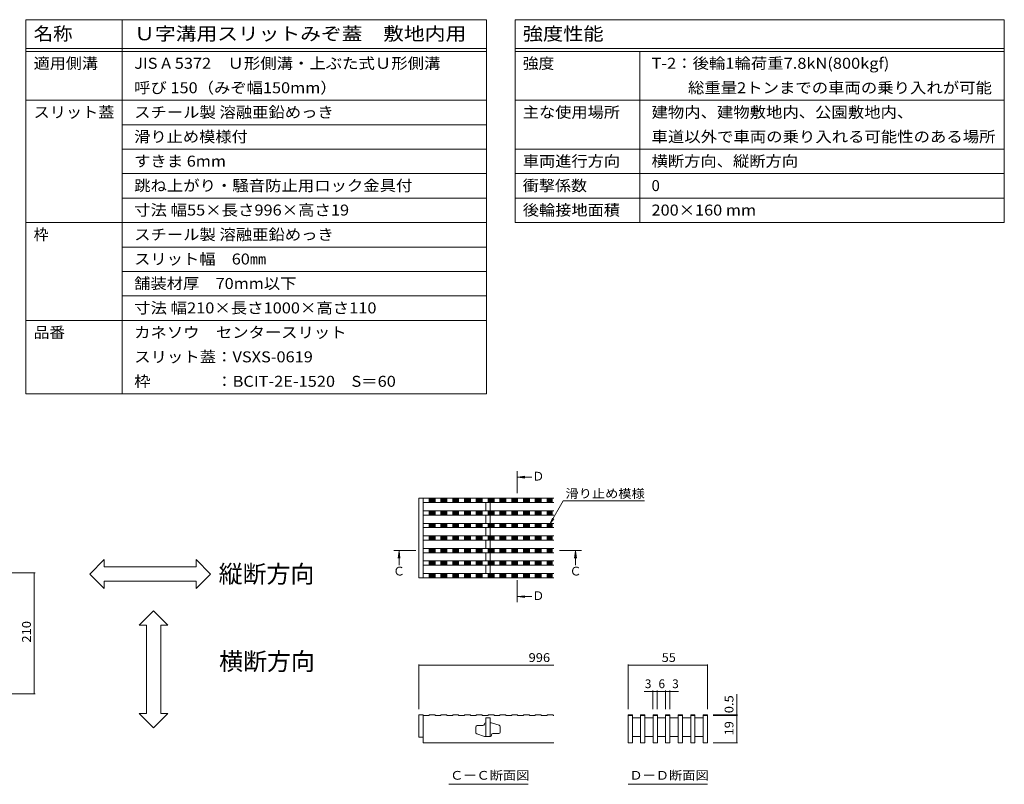
# Model space of a CAD drawing. Units: millimetres. Extents: x -1394 to 1942, y -1375 to 1322.
# Drawn here: x 232 to 1942, y -7 to 1322 of the extents above; entities that cross this region are included whole.
import ezdxf

# ---------------------------------------------------------------- set-up
doc = ezdxf.new("R2010")
doc.units = ezdxf.units.MM
doc.header["$LTSCALE"] = 5
doc.linetypes.add('JWW_CENTER1', pattern=[6.773333, 4.233333, -0.846667, 0.846667, -0.846667])
for name, color, linetype in [('D-0_通り芯', 7, 'Continuous'), ('D-2_仕上', 7, 'Continuous'), ('D-3_寸法', 7, 'Continuous'), ('D-4_文字', 7, 'Continuous'), ('D-5_建具', 7, 'Continuous'), ('E-4_文字', 7, 'Continuous'), ('E-5_建具', 7, 'Continuous'), ('F-Fﾚｲﾔ', 7, 'Continuous')]:
    doc.layers.add(name, color=color, linetype=linetype)
doc.styles.add('ＭＳ ゴシック', font='txt', dxfattribs={"height": 1})

msp = doc.modelspace()

# ---------------------------------------------------------------- linework, layer by layer
at = {"layer": 'D-0_通り芯', "color": 3, "linetype": 'Continuous', "lineweight": 9}
for p, q in [((925.3, 490.2), (925.3, 352.2)), ((925.3, 490.2), (1159.5, 490.2)), ((932.8, 490.2), (932.8, 352.2)), ((932.8, 482.7), (1159.5, 482.7)), ((1041.5, 468.4), (1041.5, 482.7)), ((1049, 468.4), (1049, 482.7)), ((932.8, 468.4), (1159.5, 468.4)), ((932.8, 460.9), (1159.5, 460.9)), ((932.8, 446.7), (1159.5, 446.7)), ((1041.5, 446.7), (1041.5, 460.9)), ((1049, 446.7), (1049, 460.9)), ((932.8, 439.2), (1159.5, 439.2)), ((1041.5, 424.9), (1041.5, 439.2)), ((1049, 424.9), (1049, 439.2)), ((932.8, 424.9), (1159.5, 424.9)), ((932.8, 417.4), (1159.5, 417.4)), ((1041.5, 403.2), (1041.5, 417.4)), ((1049, 403.2), (1049, 417.4)), ((932.8, 403.2), (1159.5, 403.2)), ((932.8, 395.7), (1159.5, 395.7)), ((1041.5, 395.7), (1041.5, 381.4)), ((1049, 395.7), (1049, 381.4)), ((932.8, 381.4), (1159.5, 381.4)), ((932.8, 373.9), (1159.5, 373.9)), ((932.8, 359.7), (1159.5, 359.7)), ((1041.5, 373.9), (1041.5, 359.7)), ((1049, 373.9), (1049, 359.7)), ((925.3, 352.2), (1159.5, 352.2)), ((925.3, 114.1), (925.3, 75.3)), ((925.3, 114.1), (932.8, 114.1)), ((932.8, 114.1), (932.8, 65.3)), ((1049, 109.1), (1041.5, 109.1)), ((1041.5, 109.1), (1041.5, 76.6)), ((1049, 109.1), (1049, 76.6)), ((1024, 92.8), (1024, 83.4)), ((1036.5, 95.3), (1026.5, 95.3)), ((1039, 98.3), (1039, 97.8)), ((1041, 100.3), (1041.5, 100.3)), ((1049, 100.3), (1051.5, 100.3)), ((1064.8, 95.9), (1051.5, 100.3)), ((1066.5, 84.1), (1066.5, 93.5)), ((925.3, 75.3), (932.8, 75.3)), ((1025.7, 81), (1039, 76.6)), ((1049, 76.6), (1039, 76.6)), ((1049.5, 76.6), (1045.3, 76.6)), ((1051.5, 78.6), (1051.5, 79.1)), ((1054, 81.6), (1064, 81.6)), ((932.8, 65.3), (1159.5, 65.3))]:
    msp.add_line(p, q, dxfattribs=at)
for centre, radius, start, end in [((1026.5, 92.8), 2.5, 90, 180), ((1036.5, 97.8), 2.5, 270, 0), ((1041, 98.3), 2, 90, 180), ((1064, 93.5), 2.5, 0, 71.5652), ((1026.5, 83.4), 2.5, 180, 251.5652), ((1049.5, 78.6), 2, 270, 0), ((1054, 79.1), 2.5, 90, 180), ((1064, 84.1), 2.5, 270, 0)]:
    msp.add_arc(centre, radius, start, end, dxfattribs=at)
at = {"layer": 'D-2_仕上', "color": 3, "linetype": 'Continuous', "lineweight": 9}
for p, q in [((943, 482.7), (943, 490.2)), ((943.6, 482.7), (943.6, 490.2)), ((945.1, 482.7), (945.1, 490.2)), ((946.6, 482.7), (946.6, 490.2)), ((948.1, 482.7), (948.1, 490.2)), ((949.6, 482.7), (949.6, 490.2)), ((951.1, 482.7), (951.1, 490.2)), ((952.6, 482.7), (952.6, 490.2)), ((953.3, 482.7), (953.3, 490.2)), ((963.5, 482.7), (963.5, 490.2)), ((964.1, 482.7), (964.1, 490.2)), ((965.6, 482.7), (965.6, 490.2)), ((967.1, 482.7), (967.1, 490.2)), ((968.6, 482.7), (968.6, 490.2)), ((970.1, 482.7), (970.1, 490.2)), ((971.6, 482.7), (971.6, 490.2)), ((973.1, 482.7), (973.1, 490.2)), ((973.8, 482.7), (973.8, 490.2)), ((984, 482.7), (984, 490.2)), ((984.6, 482.7), (984.6, 490.2)), ((986.1, 482.7), (986.1, 490.2)), ((987.6, 482.7), (987.6, 490.2)), ((989.1, 482.7), (989.1, 490.2)), ((990.6, 482.7), (990.6, 490.2)), ((992.1, 482.7), (992.1, 490.2)), ((993.6, 482.7), (993.6, 490.2)), ((994.3, 482.7), (994.3, 490.2)), ((1004.5, 482.7), (1004.5, 490.2)), ((1005.1, 482.7), (1005.1, 490.2)), ((1006.6, 482.7), (1006.6, 490.2)), ((1008.1, 482.7), (1008.1, 490.2)), ((1009.6, 482.7), (1009.6, 490.2)), ((1011.1, 482.7), (1011.1, 490.2)), ((1012.6, 482.7), (1012.6, 490.2)), ((1014.1, 482.7), (1014.1, 490.2)), ((1014.8, 482.7), (1014.8, 490.2)), ((1025, 482.7), (1025, 490.2)), ((1025.6, 482.7), (1025.6, 490.2)), ((1027.1, 482.7), (1027.1, 490.2)), ((1028.6, 482.7), (1028.6, 490.2)), ((1030.1, 482.7), (1030.1, 490.2)), ((1031.6, 482.7), (1031.6, 490.2)), ((1033.1, 482.7), (1033.1, 490.2)), ((1034.6, 482.7), (1034.6, 490.2)), ((1035.3, 482.7), (1035.3, 490.2)), ((1045.5, 482.7), (1045.5, 490.2)), ((1046.1, 482.7), (1046.1, 490.2)), ((1047.6, 482.7), (1047.6, 490.2)), ((1049.1, 482.7), (1049.1, 490.2)), ((1050.6, 482.7), (1050.6, 490.2)), ((1052.1, 482.7), (1052.1, 490.2)), ((1053.6, 482.7), (1053.6, 490.2)), ((1055.1, 482.7), (1055.1, 490.2)), ((1055.8, 482.7), (1055.8, 490.2)), ((1066, 482.7), (1066, 490.2)), ((1066.6, 482.7), (1066.6, 490.2)), ((1068.1, 482.7), (1068.1, 490.2)), ((1069.6, 482.7), (1069.6, 490.2)), ((1071.1, 482.7), (1071.1, 490.2)), ((1072.6, 482.7), (1072.6, 490.2)), ((1074.1, 482.7), (1074.1, 490.2)), ((1075.6, 482.7), (1075.6, 490.2)), ((1076.3, 482.7), (1076.3, 490.2)), ((1086.5, 482.7), (1086.5, 490.2)), ((1087.1, 482.7), (1087.1, 490.2)), ((1088.6, 482.7), (1088.6, 490.2)), ((1090.1, 482.7), (1090.1, 490.2)), ((1091.6, 482.7), (1091.6, 490.2)), ((1093.1, 482.7), (1093.1, 490.2)), ((1094.6, 482.7), (1094.6, 490.2)), ((1096.1, 482.7), (1096.1, 490.2)), ((1096.8, 482.7), (1096.8, 490.2)), ((1107, 482.7), (1107, 490.2)), ((1107.6, 482.7), (1107.6, 490.2)), ((1109.1, 482.7), (1109.1, 490.2)), ((1110.6, 482.7), (1110.6, 490.2)), ((1112.1, 482.7), (1112.1, 490.2)), ((1113.6, 482.7), (1113.6, 490.2)), ((1115.1, 482.7), (1115.1, 490.2)), ((1116.6, 482.7), (1116.6, 490.2)), ((1117.3, 482.7), (1117.3, 490.2)), ((1127.5, 482.7), (1127.5, 490.2)), ((1128.1, 482.7), (1128.1, 490.2)), ((1129.6, 482.7), (1129.6, 490.2)), ((1131.1, 482.7), (1131.1, 490.2)), ((1132.6, 482.7), (1132.6, 490.2)), ((1134.1, 482.7), (1134.1, 490.2)), ((1135.6, 482.7), (1135.6, 490.2)), ((1137.1, 482.7), (1137.1, 490.2)), ((1137.8, 482.7), (1137.8, 490.2)), ((1148, 482.7), (1148, 490.2)), ((1148.6, 482.7), (1148.6, 490.2)), ((1150.1, 482.7), (1150.1, 490.2)), ((1151.6, 482.7), (1151.6, 490.2)), ((1153.1, 482.7), (1153.1, 490.2)), ((1154.6, 482.7), (1154.6, 490.2)), ((1156.1, 482.7), (1156.1, 490.2)), ((1156.8, 482.7), (1156.8, 490.2)), ((943, 460.9), (943, 468.4)), ((943.6, 460.9), (943.6, 468.4)), ((945.1, 460.9), (945.1, 468.4)), ((946.6, 460.9), (946.6, 468.4)), ((948.1, 460.9), (948.1, 468.4)), ((949.6, 460.9), (949.6, 468.4)), ((951.1, 460.9), (951.1, 468.4)), ((952.6, 460.9), (952.6, 468.4)), ((953.3, 460.9), (953.3, 468.4)), ((963.5, 460.9), (963.5, 468.4)), ((964.1, 460.9), (964.1, 468.4)), ((965.6, 460.9), (965.6, 468.4)), ((967.1, 460.9), (967.1, 468.4)), ((968.6, 460.9), (968.6, 468.4)), ((970.1, 460.9), (970.1, 468.4)), ((971.6, 460.9), (971.6, 468.4)), ((973.1, 460.9), (973.1, 468.4)), ((973.8, 460.9), (973.8, 468.4)), ((984, 460.9), (984, 468.4)), ((984.6, 460.9), (984.6, 468.4)), ((986.1, 460.9), (986.1, 468.4)), ((987.6, 460.9), (987.6, 468.4)), ((989.1, 460.9), (989.1, 468.4)), ((990.6, 460.9), (990.6, 468.4)), ((992.1, 460.9), (992.1, 468.4)), ((993.6, 460.9), (993.6, 468.4)), ((994.3, 460.9), (994.3, 468.4)), ((1004.5, 460.9), (1004.5, 468.4)), ((1005.1, 460.9), (1005.1, 468.4)), ((1006.6, 460.9), (1006.6, 468.4)), ((1008.1, 460.9), (1008.1, 468.4)), ((1009.6, 460.9), (1009.6, 468.4)), ((1011.1, 460.9), (1011.1, 468.4)), ((1012.6, 460.9), (1012.6, 468.4)), ((1014.1, 460.9), (1014.1, 468.4)), ((1014.8, 460.9), (1014.8, 468.4)), ((1025, 460.9), (1025, 468.4)), ((1025.6, 460.9), (1025.6, 468.4)), ((1027.1, 460.9), (1027.1, 468.4)), ((1028.6, 460.9), (1028.6, 468.4)), ((1030.1, 460.9), (1030.1, 468.4)), ((1031.6, 460.9), (1031.6, 468.4)), ((1033.1, 460.9), (1033.1, 468.4)), ((1034.6, 460.9), (1034.6, 468.4)), ((1035.3, 460.9), (1035.3, 468.4)), ((1045.5, 460.9), (1045.5, 468.4)), ((1046.1, 460.9), (1046.1, 468.4)), ((1047.6, 460.9), (1047.6, 468.4)), ((1049.1, 460.9), (1049.1, 468.4)), ((1050.6, 460.9), (1050.6, 468.4)), ((1052.1, 460.9), (1052.1, 468.4)), ((1053.6, 460.9), (1053.6, 468.4)), ((1055.1, 460.9), (1055.1, 468.4)), ((1055.8, 460.9), (1055.8, 468.4)), ((1066, 460.9), (1066, 468.4)), ((1066.6, 460.9), (1066.6, 468.4)), ((1068.1, 460.9), (1068.1, 468.4)), ((1069.6, 460.9), (1069.6, 468.4)), ((1071.1, 460.9), (1071.1, 468.4)), ((1072.6, 460.9), (1072.6, 468.4)), ((1074.1, 460.9), (1074.1, 468.4)), ((1075.6, 460.9), (1075.6, 468.4)), ((1076.3, 460.9), (1076.3, 468.4)), ((1086.5, 460.9), (1086.5, 468.4)), ((1087.1, 460.9), (1087.1, 468.4)), ((1088.6, 460.9), (1088.6, 468.4)), ((1090.1, 460.9), (1090.1, 468.4)), ((1091.6, 460.9), (1091.6, 468.4)), ((1093.1, 460.9), (1093.1, 468.4)), ((1094.6, 460.9), (1094.6, 468.4)), ((1096.1, 460.9), (1096.1, 468.4)), ((1096.8, 460.9), (1096.8, 468.4)), ((1107, 460.9), (1107, 468.4)), ((1107.6, 460.9), (1107.6, 468.4)), ((1109.1, 460.9), (1109.1, 468.4)), ((1110.6, 460.9), (1110.6, 468.4)), ((1112.1, 460.9), (1112.1, 468.4)), ((1113.6, 460.9), (1113.6, 468.4)), ((1115.1, 460.9), (1115.1, 468.4)), ((1116.6, 460.9), (1116.6, 468.4)), ((1117.3, 460.9), (1117.3, 468.4)), ((1127.5, 460.9), (1127.5, 468.4)), ((1128.1, 460.9), (1128.1, 468.4)), ((1129.6, 460.9), (1129.6, 468.4)), ((1131.1, 460.9), (1131.1, 468.4)), ((1132.6, 460.9), (1132.6, 468.4)), ((1134.1, 460.9), (1134.1, 468.4)), ((1135.6, 460.9), (1135.6, 468.4)), ((1137.1, 460.9), (1137.1, 468.4)), ((1137.8, 460.9), (1137.8, 468.4)), ((1148, 460.9), (1148, 468.4)), ((1148.6, 460.9), (1148.6, 468.4)), ((1150.1, 460.9), (1150.1, 468.4)), ((1151.6, 460.9), (1151.6, 468.4)), ((1153.1, 460.9), (1153.1, 468.4)), ((1154.6, 460.9), (1154.6, 468.4)), ((1156.1, 460.9), (1156.1, 468.4)), ((1156.8, 460.9), (1156.8, 468.4)), ((943, 439.2), (943, 446.7)), ((943.6, 439.2), (943.6, 446.7)), ((945.1, 439.2), (945.1, 446.7)), ((946.6, 439.2), (946.6, 446.7)), ((948.1, 439.2), (948.1, 446.7)), ((949.6, 439.2), (949.6, 446.7)), ((951.1, 439.2), (951.1, 446.7)), ((952.6, 439.2), (952.6, 446.7)), ((953.3, 439.2), (953.3, 446.7)), ((963.5, 439.2), (963.5, 446.7)), ((964.1, 439.2), (964.1, 446.7)), ((965.6, 439.2), (965.6, 446.7)), ((967.1, 439.2), (967.1, 446.7)), ((968.6, 439.2), (968.6, 446.7)), ((970.1, 439.2), (970.1, 446.7)), ((971.6, 439.2), (971.6, 446.7)), ((973.1, 439.2), (973.1, 446.7)), ((973.8, 439.2), (973.8, 446.7)), ((984, 439.2), (984, 446.7)), ((984.6, 439.2), (984.6, 446.7)), ((986.1, 439.2), (986.1, 446.7)), ((987.6, 439.2), (987.6, 446.7)), ((989.1, 439.2), (989.1, 446.7)), ((990.6, 439.2), (990.6, 446.7)), ((992.1, 439.2), (992.1, 446.7)), ((993.6, 439.2), (993.6, 446.7)), ((994.3, 439.2), (994.3, 446.7)), ((1004.5, 439.2), (1004.5, 446.7)), ((1005.1, 439.2), (1005.1, 446.7)), ((1006.6, 439.2), (1006.6, 446.7)), ((1008.1, 439.2), (1008.1, 446.7)), ((1009.6, 439.2), (1009.6, 446.7)), ((1011.1, 439.2), (1011.1, 446.7)), ((1012.6, 439.2), (1012.6, 446.7)), ((1014.1, 439.2), (1014.1, 446.7)), ((1014.8, 439.2), (1014.8, 446.7)), ((1025, 439.2), (1025, 446.7)), ((1025.6, 439.2), (1025.6, 446.7)), ((1027.1, 439.2), (1027.1, 446.7)), ((1028.6, 439.2), (1028.6, 446.7)), ((1030.1, 439.2), (1030.1, 446.7)), ((1031.6, 439.2), (1031.6, 446.7)), ((1033.1, 439.2), (1033.1, 446.7)), ((1034.6, 439.2), (1034.6, 446.7)), ((1035.3, 439.2), (1035.3, 446.7)), ((1045.5, 439.2), (1045.5, 446.7)), ((1046.1, 439.2), (1046.1, 446.7)), ((1047.6, 439.2), (1047.6, 446.7)), ((1049.1, 439.2), (1049.1, 446.7)), ((1050.6, 439.2), (1050.6, 446.7)), ((1052.1, 439.2), (1052.1, 446.7)), ((1053.6, 439.2), (1053.6, 446.7)), ((1055.1, 439.2), (1055.1, 446.7)), ((1055.8, 439.2), (1055.8, 446.7)), ((1066, 439.2), (1066, 446.7)), ((1066.6, 439.2), (1066.6, 446.7)), ((1068.1, 439.2), (1068.1, 446.7)), ((1069.6, 439.2), (1069.6, 446.7)), ((1071.1, 439.2), (1071.1, 446.7)), ((1072.6, 439.2), (1072.6, 446.7)), ((1074.1, 439.2), (1074.1, 446.7)), ((1075.6, 439.2), (1075.6, 446.7)), ((1076.3, 439.2), (1076.3, 446.7)), ((1086.5, 439.2), (1086.5, 446.7)), ((1087.1, 439.2), (1087.1, 446.7)), ((1088.6, 439.2), (1088.6, 446.7)), ((1090.1, 439.2), (1090.1, 446.7)), ((1091.6, 439.2), (1091.6, 446.7)), ((1093.1, 439.2), (1093.1, 446.7)), ((1094.6, 439.2), (1094.6, 446.7)), ((1096.1, 439.2), (1096.1, 446.7)), ((1096.8, 439.2), (1096.8, 446.7)), ((1107, 439.2), (1107, 446.7)), ((1107.6, 439.2), (1107.6, 446.7)), ((1109.1, 439.2), (1109.1, 446.7)), ((1110.6, 439.2), (1110.6, 446.7)), ((1112.1, 439.2), (1112.1, 446.7)), ((1113.6, 439.2), (1113.6, 446.7)), ((1115.1, 439.2), (1115.1, 446.7)), ((1116.6, 439.2), (1116.6, 446.7)), ((1117.3, 439.2), (1117.3, 446.7)), ((1127.5, 439.2), (1127.5, 446.7)), ((1128.1, 439.2), (1128.1, 446.7)), ((1129.6, 439.2), (1129.6, 446.7)), ((1131.1, 439.2), (1131.1, 446.7)), ((1132.6, 439.2), (1132.6, 446.7)), ((1134.1, 439.2), (1134.1, 446.7)), ((1135.6, 439.2), (1135.6, 446.7)), ((1137.1, 439.2), (1137.1, 446.7)), ((1137.8, 439.2), (1137.8, 446.7)), ((1148, 439.2), (1148, 446.7)), ((1148.6, 439.2), (1148.6, 446.7)), ((1150.1, 439.2), (1150.1, 446.7)), ((1151.6, 439.2), (1151.6, 446.7)), ((1153.1, 439.2), (1153.1, 446.7)), ((1154.6, 439.2), (1154.6, 446.7)), ((1156.1, 439.2), (1156.1, 446.7)), ((1156.8, 439.2), (1156.8, 446.7)), ((943, 417.4), (943, 424.9)), ((943.6, 417.4), (943.6, 424.9)), ((945.1, 417.4), (945.1, 424.9)), ((946.6, 417.4), (946.6, 424.9)), ((948.1, 417.4), (948.1, 424.9)), ((949.6, 417.4), (949.6, 424.9)), ((951.1, 417.4), (951.1, 424.9)), ((952.6, 417.4), (952.6, 424.9)), ((953.3, 417.4), (953.3, 424.9)), ((963.5, 417.4), (963.5, 424.9)), ((964.1, 417.4), (964.1, 424.9)), ((965.6, 417.4), (965.6, 424.9)), ((967.1, 417.4), (967.1, 424.9)), ((968.6, 417.4), (968.6, 424.9)), ((970.1, 417.4), (970.1, 424.9)), ((971.6, 417.4), (971.6, 424.9)), ((973.1, 417.4), (973.1, 424.9)), ((973.8, 417.4), (973.8, 424.9)), ((984, 417.4), (984, 424.9)), ((984.6, 417.4), (984.6, 424.9)), ((986.1, 417.4), (986.1, 424.9)), ((987.6, 417.4), (987.6, 424.9)), ((989.1, 417.4), (989.1, 424.9)), ((990.6, 417.4), (990.6, 424.9)), ((992.1, 417.4), (992.1, 424.9)), ((993.6, 417.4), (993.6, 424.9)), ((994.3, 417.4), (994.3, 424.9)), ((1004.5, 417.4), (1004.5, 424.9)), ((1005.1, 417.4), (1005.1, 424.9)), ((1006.6, 417.4), (1006.6, 424.9)), ((1008.1, 417.4), (1008.1, 424.9)), ((1009.6, 417.4), (1009.6, 424.9)), ((1011.1, 417.4), (1011.1, 424.9)), ((1012.6, 417.4), (1012.6, 424.9)), ((1014.1, 417.4), (1014.1, 424.9)), ((1014.8, 417.4), (1014.8, 424.9)), ((1025, 417.4), (1025, 424.9)), ((1025.6, 417.4), (1025.6, 424.9)), ((1027.1, 417.4), (1027.1, 424.9)), ((1028.6, 417.4), (1028.6, 424.9)), ((1030.1, 417.4), (1030.1, 424.9)), ((1031.6, 417.4), (1031.6, 424.9)), ((1033.1, 417.4), (1033.1, 424.9)), ((1034.6, 417.4), (1034.6, 424.9)), ((1035.3, 417.4), (1035.3, 424.9)), ((1045.5, 417.4), (1045.5, 424.9)), ((1046.1, 417.4), (1046.1, 424.9)), ((1047.6, 417.4), (1047.6, 424.9)), ((1049.1, 417.4), (1049.1, 424.9)), ((1050.6, 417.4), (1050.6, 424.9)), ((1052.1, 417.4), (1052.1, 424.9)), ((1053.6, 417.4), (1053.6, 424.9)), ((1055.1, 417.4), (1055.1, 424.9)), ((1055.8, 417.4), (1055.8, 424.9)), ((1066, 417.4), (1066, 424.9)), ((1066.6, 417.4), (1066.6, 424.9)), ((1068.1, 417.4), (1068.1, 424.9)), ((1069.6, 417.4), (1069.6, 424.9)), ((1071.1, 417.4), (1071.1, 424.9)), ((1072.6, 417.4), (1072.6, 424.9)), ((1074.1, 417.4), (1074.1, 424.9)), ((1075.6, 417.4), (1075.6, 424.9)), ((1076.3, 417.4), (1076.3, 424.9)), ((1086.5, 417.4), (1086.5, 424.9)), ((1087.1, 417.4), (1087.1, 424.9)), ((1088.6, 417.4), (1088.6, 424.9)), ((1090.1, 417.4), (1090.1, 424.9)), ((1091.6, 417.4), (1091.6, 424.9)), ((1093.1, 417.4), (1093.1, 424.9)), ((1094.6, 417.4), (1094.6, 424.9)), ((1096.1, 417.4), (1096.1, 424.9)), ((1096.8, 417.4), (1096.8, 424.9)), ((1107, 417.4), (1107, 424.9)), ((1107.6, 417.4), (1107.6, 424.9)), ((1109.1, 417.4), (1109.1, 424.9)), ((1110.6, 417.4), (1110.6, 424.9)), ((1112.1, 417.4), (1112.1, 424.9)), ((1113.6, 417.4), (1113.6, 424.9)), ((1115.1, 417.4), (1115.1, 424.9)), ((1116.6, 417.4), (1116.6, 424.9)), ((1117.3, 417.4), (1117.3, 424.9)), ((1127.5, 417.4), (1127.5, 424.9)), ((1128.1, 417.4), (1128.1, 424.9)), ((1129.6, 417.4), (1129.6, 424.9)), ((1131.1, 417.4), (1131.1, 424.9)), ((1132.6, 417.4), (1132.6, 424.9)), ((1134.1, 417.4), (1134.1, 424.9)), ((1135.6, 417.4), (1135.6, 424.9)), ((1137.1, 417.4), (1137.1, 424.9)), ((1137.8, 417.4), (1137.8, 424.9)), ((1148, 417.4), (1148, 424.9)), ((1148.6, 417.4), (1148.6, 424.9)), ((1150.1, 417.4), (1150.1, 424.9)), ((1151.6, 417.4), (1151.6, 424.9)), ((1153.1, 417.4), (1153.1, 424.9)), ((1154.6, 417.4), (1154.6, 424.9)), ((1156.1, 417.4), (1156.1, 424.9)), ((1156.8, 417.4), (1156.8, 424.9)), ((943, 395.7), (943, 403.2)), ((943.6, 395.7), (943.6, 403.2)), ((945.1, 395.7), (945.1, 403.2)), ((946.6, 395.7), (946.6, 403.2)), ((948.1, 395.7), (948.1, 403.2)), ((949.6, 395.7), (949.6, 403.2)), ((951.1, 395.7), (951.1, 403.2)), ((952.6, 395.7), (952.6, 403.2)), ((953.3, 395.7), (953.3, 403.2)), ((963.5, 395.7), (963.5, 403.2)), ((964.1, 395.7), (964.1, 403.2)), ((965.6, 395.7), (965.6, 403.2)), ((967.1, 395.7), (967.1, 403.2)), ((968.6, 395.7), (968.6, 403.2)), ((970.1, 395.7), (970.1, 403.2)), ((971.6, 395.7), (971.6, 403.2)), ((973.1, 395.7), (973.1, 403.2)), ((973.8, 395.7), (973.8, 403.2)), ((984, 395.7), (984, 403.2)), ((984.6, 395.7), (984.6, 403.2)), ((986.1, 395.7), (986.1, 403.2)), ((987.6, 395.7), (987.6, 403.2)), ((989.1, 395.7), (989.1, 403.2)), ((990.6, 395.7), (990.6, 403.2)), ((992.1, 395.7), (992.1, 403.2)), ((993.6, 395.7), (993.6, 403.2)), ((994.3, 395.7), (994.3, 403.2)), ((1004.5, 395.7), (1004.5, 403.2)), ((1005.1, 395.7), (1005.1, 403.2)), ((1006.6, 395.7), (1006.6, 403.2)), ((1008.1, 395.7), (1008.1, 403.2)), ((1009.6, 395.7), (1009.6, 403.2)), ((1011.1, 395.7), (1011.1, 403.2)), ((1012.6, 395.7), (1012.6, 403.2)), ((1014.1, 395.7), (1014.1, 403.2)), ((1014.8, 395.7), (1014.8, 403.2)), ((1025, 395.7), (1025, 403.2)), ((1025.6, 395.7), (1025.6, 403.2)), ((1027.1, 395.7), (1027.1, 403.2)), ((1028.6, 395.7), (1028.6, 403.2)), ((1030.1, 395.7), (1030.1, 403.2)), ((1031.6, 395.7), (1031.6, 403.2)), ((1033.1, 395.7), (1033.1, 403.2)), ((1034.6, 395.7), (1034.6, 403.2)), ((1035.3, 395.7), (1035.3, 403.2)), ((1045.5, 395.7), (1045.5, 403.2)), ((1046.1, 395.7), (1046.1, 403.2)), ((1047.6, 395.7), (1047.6, 403.2)), ((1049.1, 395.7), (1049.1, 403.2)), ((1050.6, 395.7), (1050.6, 403.2)), ((1052.1, 395.7), (1052.1, 403.2)), ((1053.6, 395.7), (1053.6, 403.2)), ((1055.1, 395.7), (1055.1, 403.2)), ((1055.8, 395.7), (1055.8, 403.2)), ((1066, 395.7), (1066, 403.2)), ((1066.6, 395.7), (1066.6, 403.2)), ((1068.1, 395.7), (1068.1, 403.2)), ((1069.6, 395.7), (1069.6, 403.2)), ((1071.1, 395.7), (1071.1, 403.2)), ((1072.6, 395.7), (1072.6, 403.2)), ((1074.1, 395.7), (1074.1, 403.2)), ((1075.6, 395.7), (1075.6, 403.2)), ((1076.3, 395.7), (1076.3, 403.2)), ((1086.5, 395.7), (1086.5, 403.2)), ((1087.1, 395.7), (1087.1, 403.2)), ((1088.6, 395.7), (1088.6, 403.2)), ((1090.1, 395.7), (1090.1, 403.2)), ((1091.6, 395.7), (1091.6, 403.2)), ((1093.1, 395.7), (1093.1, 403.2)), ((1094.6, 395.7), (1094.6, 403.2)), ((1096.1, 395.7), (1096.1, 403.2)), ((1096.8, 395.7), (1096.8, 403.2)), ((1107, 395.7), (1107, 403.2)), ((1107.6, 395.7), (1107.6, 403.2)), ((1109.1, 395.7), (1109.1, 403.2)), ((1110.6, 395.7), (1110.6, 403.2)), ((1112.1, 395.7), (1112.1, 403.2)), ((1113.6, 395.7), (1113.6, 403.2)), ((1115.1, 395.7), (1115.1, 403.2)), ((1116.6, 395.7), (1116.6, 403.2)), ((1117.3, 395.7), (1117.3, 403.2)), ((1127.5, 395.7), (1127.5, 403.2)), ((1128.1, 395.7), (1128.1, 403.2)), ((1129.6, 395.7), (1129.6, 403.2)), ((1131.1, 395.7), (1131.1, 403.2)), ((1132.6, 395.7), (1132.6, 403.2)), ((1134.1, 395.7), (1134.1, 403.2)), ((1135.6, 395.7), (1135.6, 403.2)), ((1137.1, 395.7), (1137.1, 403.2)), ((1137.8, 395.7), (1137.8, 403.2)), ((1148, 395.7), (1148, 403.2)), ((1148.6, 395.7), (1148.6, 403.2)), ((1150.1, 395.7), (1150.1, 403.2)), ((1151.6, 395.7), (1151.6, 403.2)), ((1153.1, 395.7), (1153.1, 403.2)), ((1154.6, 395.7), (1154.6, 403.2)), ((1156.1, 395.7), (1156.1, 403.2)), ((1156.8, 395.7), (1156.8, 403.2)), ((943, 373.9), (943, 381.4)), ((943.6, 373.9), (943.6, 381.4)), ((945.1, 373.9), (945.1, 381.4)), ((946.6, 373.9), (946.6, 381.4)), ((948.1, 373.9), (948.1, 381.4)), ((949.6, 373.9), (949.6, 381.4)), ((951.1, 373.9), (951.1, 381.4)), ((952.6, 373.9), (952.6, 381.4)), ((953.3, 373.9), (953.3, 381.4)), ((963.5, 373.9), (963.5, 381.4)), ((964.1, 373.9), (964.1, 381.4)), ((965.6, 373.9), (965.6, 381.4)), ((967.1, 373.9), (967.1, 381.4)), ((968.6, 373.9), (968.6, 381.4)), ((970.1, 373.9), (970.1, 381.4)), ((971.6, 373.9), (971.6, 381.4)), ((973.1, 373.9), (973.1, 381.4)), ((973.8, 373.9), (973.8, 381.4)), ((984, 373.9), (984, 381.4)), ((984.6, 373.9), (984.6, 381.4)), ((986.1, 373.9), (986.1, 381.4)), ((987.6, 373.9), (987.6, 381.4)), ((989.1, 373.9), (989.1, 381.4)), ((990.6, 373.9), (990.6, 381.4)), ((992.1, 373.9), (992.1, 381.4)), ((993.6, 373.9), (993.6, 381.4)), ((994.3, 373.9), (994.3, 381.4)), ((1004.5, 373.9), (1004.5, 381.4)), ((1005.1, 373.9), (1005.1, 381.4)), ((1006.6, 373.9), (1006.6, 381.4)), ((1008.1, 373.9), (1008.1, 381.4)), ((1009.6, 373.9), (1009.6, 381.4)), ((1011.1, 373.9), (1011.1, 381.4)), ((1012.6, 373.9), (1012.6, 381.4)), ((1014.1, 373.9), (1014.1, 381.4)), ((1014.8, 373.9), (1014.8, 381.4)), ((1025, 373.9), (1025, 381.4)), ((1025.6, 373.9), (1025.6, 381.4)), ((1027.1, 373.9), (1027.1, 381.4)), ((1028.6, 373.9), (1028.6, 381.4)), ((1030.1, 373.9), (1030.1, 381.4)), ((1031.6, 373.9), (1031.6, 381.4)), ((1033.1, 373.9), (1033.1, 381.4)), ((1034.6, 373.9), (1034.6, 381.4)), ((1035.3, 373.9), (1035.3, 381.4)), ((1045.5, 373.9), (1045.5, 381.4)), ((1046.1, 373.9), (1046.1, 381.4)), ((1047.6, 373.9), (1047.6, 381.4)), ((1049.1, 373.9), (1049.1, 381.4)), ((1050.6, 373.9), (1050.6, 381.4)), ((1052.1, 373.9), (1052.1, 381.4)), ((1053.6, 373.9), (1053.6, 381.4)), ((1055.1, 373.9), (1055.1, 381.4)), ((1055.8, 373.9), (1055.8, 381.4)), ((1066, 373.9), (1066, 381.4)), ((1066.6, 373.9), (1066.6, 381.4)), ((1068.1, 373.9), (1068.1, 381.4)), ((1069.6, 373.9), (1069.6, 381.4)), ((1071.1, 373.9), (1071.1, 381.4)), ((1072.6, 373.9), (1072.6, 381.4)), ((1074.1, 373.9), (1074.1, 381.4)), ((1075.6, 373.9), (1075.6, 381.4)), ((1076.3, 373.9), (1076.3, 381.4)), ((1086.5, 373.9), (1086.5, 381.4)), ((1087.1, 373.9), (1087.1, 381.4)), ((1088.6, 373.9), (1088.6, 381.4)), ((1090.1, 373.9), (1090.1, 381.4)), ((1091.6, 373.9), (1091.6, 381.4)), ((1093.1, 373.9), (1093.1, 381.4)), ((1094.6, 373.9), (1094.6, 381.4)), ((1096.1, 373.9), (1096.1, 381.4)), ((1096.8, 373.9), (1096.8, 381.4)), ((1107, 373.9), (1107, 381.4)), ((1107.6, 373.9), (1107.6, 381.4)), ((1109.1, 373.9), (1109.1, 381.4)), ((1110.6, 373.9), (1110.6, 381.4)), ((1112.1, 373.9), (1112.1, 381.4)), ((1113.6, 373.9), (1113.6, 381.4)), ((1115.1, 373.9), (1115.1, 381.4)), ((1116.6, 373.9), (1116.6, 381.4)), ((1117.3, 373.9), (1117.3, 381.4)), ((1127.5, 373.9), (1127.5, 381.4)), ((1128.1, 373.9), (1128.1, 381.4)), ((1129.6, 373.9), (1129.6, 381.4)), ((1131.1, 373.9), (1131.1, 381.4)), ((1132.6, 373.9), (1132.6, 381.4)), ((1134.1, 373.9), (1134.1, 381.4)), ((1135.6, 373.9), (1135.6, 381.4)), ((1137.1, 373.9), (1137.1, 381.4)), ((1137.8, 373.9), (1137.8, 381.4)), ((1148, 373.9), (1148, 381.4)), ((1148.6, 373.9), (1148.6, 381.4)), ((1150.1, 373.9), (1150.1, 381.4)), ((1151.6, 373.9), (1151.6, 381.4)), ((1153.1, 373.9), (1153.1, 381.4)), ((1154.6, 373.9), (1154.6, 381.4)), ((1156.1, 373.9), (1156.1, 381.4)), ((1156.8, 373.9), (1156.8, 381.4)), ((943, 352.2), (943, 359.7)), ((943.6, 352.2), (943.6, 359.7)), ((945.1, 352.2), (945.1, 359.7)), ((946.6, 352.2), (946.6, 359.7)), ((948.1, 352.2), (948.1, 359.7)), ((949.6, 352.2), (949.6, 359.7)), ((951.1, 352.2), (951.1, 359.7)), ((952.6, 352.2), (952.6, 359.7)), ((953.3, 352.2), (953.3, 359.7)), ((963.5, 352.2), (963.5, 359.7)), ((964.1, 352.2), (964.1, 359.7)), ((965.6, 352.2), (965.6, 359.7)), ((967.1, 352.2), (967.1, 359.7)), ((968.6, 352.2), (968.6, 359.7)), ((970.1, 352.2), (970.1, 359.7)), ((971.6, 352.2), (971.6, 359.7)), ((973.1, 352.2), (973.1, 359.7)), ((973.8, 352.2), (973.8, 359.7)), ((984, 352.2), (984, 359.7)), ((984.6, 352.2), (984.6, 359.7)), ((986.1, 352.2), (986.1, 359.7)), ((987.6, 352.2), (987.6, 359.7)), ((989.1, 352.2), (989.1, 359.7)), ((990.6, 352.2), (990.6, 359.7)), ((992.1, 352.2), (992.1, 359.7)), ((993.6, 352.2), (993.6, 359.7)), ((994.3, 352.2), (994.3, 359.7)), ((1004.5, 352.2), (1004.5, 359.7)), ((1005.1, 352.2), (1005.1, 359.7)), ((1006.6, 352.2), (1006.6, 359.7)), ((1008.1, 352.2), (1008.1, 359.7)), ((1009.6, 352.2), (1009.6, 359.7)), ((1011.1, 352.2), (1011.1, 359.7)), ((1012.6, 352.2), (1012.6, 359.7)), ((1014.1, 352.2), (1014.1, 359.7)), ((1014.8, 352.2), (1014.8, 359.7)), ((1025, 352.2), (1025, 359.7)), ((1025.6, 352.2), (1025.6, 359.7)), ((1027.1, 352.2), (1027.1, 359.7)), ((1028.6, 352.2), (1028.6, 359.7)), ((1030.1, 352.2), (1030.1, 359.7)), ((1031.6, 352.2), (1031.6, 359.7)), ((1033.1, 352.2), (1033.1, 359.7)), ((1034.6, 352.2), (1034.6, 359.7)), ((1035.3, 352.2), (1035.3, 359.7)), ((1045.5, 352.2), (1045.5, 359.7)), ((1046.1, 352.2), (1046.1, 359.7)), ((1047.6, 352.2), (1047.6, 359.7)), ((1049.1, 352.2), (1049.1, 359.7)), ((1050.6, 352.2), (1050.6, 359.7)), ((1052.1, 352.2), (1052.1, 359.7)), ((1053.6, 352.2), (1053.6, 359.7)), ((1055.1, 352.2), (1055.1, 359.7)), ((1055.8, 352.2), (1055.8, 359.7)), ((1066, 352.2), (1066, 359.7)), ((1066.6, 352.2), (1066.6, 359.7)), ((1068.1, 352.2), (1068.1, 359.7)), ((1069.6, 352.2), (1069.6, 359.7)), ((1071.1, 352.2), (1071.1, 359.7)), ((1072.6, 352.2), (1072.6, 359.7)), ((1074.1, 352.2), (1074.1, 359.7)), ((1075.6, 352.2), (1075.6, 359.7)), ((1076.3, 352.2), (1076.3, 359.7)), ((1086.5, 352.2), (1086.5, 359.7)), ((1087.1, 352.2), (1087.1, 359.7)), ((1088.6, 352.2), (1088.6, 359.7)), ((1090.1, 352.2), (1090.1, 359.7)), ((1091.6, 352.2), (1091.6, 359.7)), ((1093.1, 352.2), (1093.1, 359.7)), ((1094.6, 352.2), (1094.6, 359.7)), ((1096.1, 352.2), (1096.1, 359.7)), ((1096.8, 352.2), (1096.8, 359.7)), ((1107, 352.2), (1107, 359.7)), ((1107.6, 352.2), (1107.6, 359.7)), ((1109.1, 352.2), (1109.1, 359.7)), ((1110.6, 352.2), (1110.6, 359.7)), ((1112.1, 352.2), (1112.1, 359.7)), ((1113.6, 352.2), (1113.6, 359.7)), ((1115.1, 352.2), (1115.1, 359.7)), ((1116.6, 352.2), (1116.6, 359.7)), ((1117.3, 352.2), (1117.3, 359.7)), ((1127.5, 352.2), (1127.5, 359.7)), ((1128.1, 352.2), (1128.1, 359.7)), ((1129.6, 352.2), (1129.6, 359.7)), ((1131.1, 352.2), (1131.1, 359.7)), ((1132.6, 352.2), (1132.6, 359.7)), ((1134.1, 352.2), (1134.1, 359.7)), ((1135.6, 352.2), (1135.6, 359.7)), ((1137.1, 352.2), (1137.1, 359.7)), ((1137.8, 352.2), (1137.8, 359.7)), ((1148, 352.2), (1148, 359.7)), ((1148.6, 352.2), (1148.6, 359.7)), ((1150.1, 352.2), (1150.1, 359.7)), ((1151.6, 352.2), (1151.6, 359.7)), ((1153.1, 352.2), (1153.1, 359.7)), ((1154.6, 352.2), (1154.6, 359.7)), ((1156.1, 352.2), (1156.1, 359.7)), ((1156.8, 352.2), (1156.8, 359.7)), ((932.8, 112.8), (943, 112.8)), ((943, 114.1), (953.3, 114.1)), ((943, 114.1), (943, 112.8)), ((953.3, 114.1), (953.3, 112.8)), ((953.3, 112.8), (963.5, 112.8)), ((963.5, 114.1), (963.5, 112.8)), ((963.5, 114.1), (973.8, 114.1)), ((973.8, 114.1), (973.8, 112.8)), ((973.8, 112.8), (984, 112.8)), ((984, 114.1), (984, 112.8)), ((984, 114.1), (994.3, 114.1)), ((994.3, 114.1), (994.3, 112.8)), ((994.3, 112.8), (1004.5, 112.8)), ((1004.5, 114.1), (1004.5, 112.8)), ((1004.5, 114.1), (1014.8, 114.1)), ((1014.8, 114.1), (1014.8, 112.8)), ((1014.8, 112.8), (1025, 112.8)), ((1025, 114.1), (1025, 112.8)), ((1025, 114.1), (1035.3, 114.1)), ((1035.3, 114.1), (1035.3, 112.8)), ((1035.3, 112.8), (1045.5, 112.8)), ((1045.5, 114.1), (1045.5, 112.8)), ((1045.5, 114.1), (1055.8, 114.1)), ((1055.8, 114.1), (1055.8, 112.8)), ((1055.8, 112.8), (1066, 112.8)), ((1066, 114.1), (1066, 112.8)), ((1066, 114.1), (1076.3, 114.1)), ((1076.3, 114.1), (1076.3, 112.8)), ((1076.3, 112.8), (1086.5, 112.8)), ((1086.5, 114.1), (1086.5, 112.8)), ((1086.5, 114.1), (1096.8, 114.1)), ((1096.8, 114.1), (1096.8, 112.8)), ((1096.8, 112.8), (1107, 112.8)), ((1107, 114.1), (1107, 112.8)), ((1107, 114.1), (1117.3, 114.1)), ((1117.3, 114.1), (1117.3, 112.8)), ((1117.3, 112.8), (1127.5, 112.8)), ((1127.5, 114.1), (1127.5, 112.8)), ((1127.5, 114.1), (1137.8, 114.1)), ((1137.8, 114.1), (1137.8, 112.8)), ((1137.8, 112.8), (1148, 112.8)), ((1148, 114.1), (1148, 112.8)), ((1148, 114.1), (1158.3, 114.1)), ((1158.3, 114.1), (1158.3, 112.8)), ((1158.3, 112.8), (1159.5, 112.8))]:
    msp.add_line(p, q, dxfattribs=at)
at = {"layer": 'D-3_寸法', "color": 7, "linetype": 'Continuous', "lineweight": 9}
for p, q in [((1288.8, 201.6), (1288.8, 124.1)), ((1288.8, 200.1), (1426.8, 200.1)), ((1426.8, 201.6), (1426.8, 124.1)), ((1477.6, 114.1), (1477.6, 150.2)), ((1479.1, 114.1), (1436.8, 114.1)), ((1479.1, 112.8), (1436.8, 112.8)), ((1477.6, 114.1), (1477.6, 112.8)), ((1477.6, 112.8), (1477.6, 65.3)), ((1479.1, 65.3), (1436.8, 65.3))]:
    msp.add_line(p, q, dxfattribs=at)
at = {"layer": 'D-3_寸法', "color": 3, "linetype": 'Continuous', "lineweight": 9}
for p, q in [((1288.8, 65.3), (1288.8, 114.1)), ((1288.8, 114.1), (1296.3, 114.1)), ((1288.8, 112.8), (1296.3, 112.8)), ((1296.3, 114.1), (1296.3, 65.3)), ((1296.3, 109.1), (1310.5, 109.1)), ((1310.5, 114.1), (1310.5, 65.3)), ((1310.5, 114.1), (1318, 114.1)), ((1310.5, 112.8), (1318, 112.8)), ((1318, 65.3), (1318, 114.1)), ((1318, 109.1), (1332.3, 109.1)), ((1332.3, 114.1), (1332.3, 65.3)), ((1332.3, 114.1), (1339.8, 114.1)), ((1332.3, 112.8), (1339.8, 112.8)), ((1339.8, 65.3), (1339.8, 114.1)), ((1339.8, 109.1), (1354, 109.1)), ((1354, 114.1), (1354, 65.3)), ((1354, 114.1), (1361.5, 114.1)), ((1354, 112.8), (1361.5, 112.8)), ((1361.5, 65.3), (1361.5, 114.1)), ((1361.5, 109.1), (1375.8, 109.1)), ((1375.8, 114.1), (1375.8, 65.3)), ((1375.8, 114.1), (1383.3, 114.1)), ((1375.8, 112.8), (1383.3, 112.8)), ((1383.3, 65.3), (1383.3, 114.1)), ((1383.3, 109.1), (1397.5, 109.1)), ((1397.5, 114.1), (1397.5, 65.3)), ((1397.5, 114.1), (1405, 114.1)), ((1397.5, 112.8), (1405, 112.8)), ((1405, 65.3), (1405, 114.1)), ((1405, 109.1), (1419.3, 109.1)), ((1419.3, 114.1), (1419.3, 65.3)), ((1419.3, 114.1), (1426.8, 114.1)), ((1419.3, 112.8), (1426.8, 112.8)), ((1426.8, 65.3), (1426.8, 114.1)), ((1296.3, 76.6), (1310.5, 76.6)), ((1318, 76.6), (1332.3, 76.6)), ((1339.8, 76.6), (1354, 76.6)), ((1361.5, 76.6), (1375.8, 76.6)), ((1383.3, 76.6), (1397.5, 76.6)), ((1405, 76.6), (1419.3, 76.6)), ((1288.8, 65.3), (1296.3, 65.3)), ((1310.5, 65.3), (1318, 65.3)), ((1332.3, 65.3), (1339.8, 65.3)), ((1354, 65.3), (1361.5, 65.3)), ((1375.8, 65.3), (1383.3, 65.3)), ((1397.5, 65.3), (1405, 65.3)), ((1426.8, 65.3), (1419.3, 65.3))]:
    msp.add_line(p, q, dxfattribs=at)
at = {"layer": 'D-3_寸法', "color": 7, "linetype": 'Continuous', "lineweight": 9, "const_width": 1}
for points in [[(1289.3, 200.1, 0.414214), (1288.8, 200.6, 0.414214), (1288.3, 200.1, 0.414214), (1288.8, 199.6, 0.414214)], [(1427.3, 200.1, 0.414214), (1426.8, 200.6, 0.414214), (1426.3, 200.1, 0.414214), (1426.8, 199.6, 0.414214)], [(1478.1, 114.1, 0.414214), (1477.6, 114.6, 0.414214), (1477.1, 114.1, 0.414214), (1477.6, 113.6, 0.414214)], [(1478.1, 112.8, 0.414214), (1477.6, 113.3, 0.414214), (1477.1, 112.8, 0.414214), (1477.6, 112.3, 0.414214)], [(1478.1, 65.3, 0.414214), (1477.6, 65.8, 0.414214), (1477.1, 65.3, 0.414214), (1477.6, 64.8, 0.414214)]]:
    msp.add_lwpolyline(points, format="xyb", close=True, dxfattribs=at)
at = {"layer": 'D-4_文字', "color": 7, "linetype": 'Continuous', "lineweight": 9}
for p, q in [((925.3, 201.6), (925.3, 124.1)), ((925.3, 200.1), (1159.5, 200.1)), ((1331.5, 154.6), (1316.5, 154.6)), ((1331.5, 156.1), (1331.5, 124.1)), ((1331.5, 154.6), (1339, 154.6)), ((1339, 156.1), (1339, 124.1)), ((1339, 154.6), (1354, 154.6)), ((1354, 156.1), (1354, 124.1)), ((1354, 154.6), (1361.5, 154.6)), ((1361.5, 156.1), (1361.5, 124.1)), ((1361.5, 154.6), (1376.5, 154.6))]:
    msp.add_line(p, q, dxfattribs=at)
at = {"layer": 'D-4_文字', "color": 7, "linetype": 'Continuous', "lineweight": 9, "const_width": 1}
for points in [[(925.8, 200.1, 0.414214), (925.3, 200.6, 0.414214), (924.8, 200.1, 0.414214), (925.3, 199.6, 0.414214)], [(1332, 154.6, 0.414214), (1331.5, 155.1, 0.414214), (1331, 154.6, 0.414214), (1331.5, 154.1, 0.414214)], [(1339.5, 154.6, 0.414214), (1339, 155.1, 0.414214), (1338.5, 154.6, 0.414214), (1339, 154.1, 0.414214)], [(1354.5, 154.6, 0.414214), (1354, 155.1, 0.414214), (1353.5, 154.6, 0.414214), (1354, 154.1, 0.414214)], [(1362, 154.6, 0.414214), (1361.5, 155.1, 0.414214), (1361, 154.6, 0.414214), (1361.5, 154.1, 0.414214)]]:
    msp.add_lwpolyline(points, format="xyb", close=True, dxfattribs=at)
at = {"layer": 'D-5_建具', "color": 4, "linetype": 'JWW_CENTER1', "lineweight": 9}
for p, q in [((1095.9, 517.8), (1095.9, 499.3)), ((901.3, 399.4), (919.8, 399.4)), ((1187.9, 399.4), (1169.4, 399.4)), ((1095.9, 329.6), (1095.9, 348.2))]:
    msp.add_line(p, q, dxfattribs=at)
at = {"layer": 'D-5_建具', "color": 4, "linetype": 'Continuous', "lineweight": 9}
for p, q in [((1096.9, 527.1), (1109.3, 528.7)), ((1096.9, 527.1), (1121.5, 527.1)), ((1096.9, 527.1), (1109.3, 525.4)), ((890.8, 398.4), (889.2, 386)), ((890.8, 398.4), (890.8, 373.8)), ((890.8, 398.4), (892.4, 386)), ((1197.4, 398.4), (1195.8, 386)), ((1197.4, 398.4), (1197.4, 373.8)), ((1197.4, 398.4), (1199.1, 386)), ((1096.9, 319.4), (1109.3, 321)), ((1096.9, 319.4), (1121.5, 319.4)), ((1096.9, 319.4), (1109.3, 317.8))]:
    msp.add_line(p, q, dxfattribs=at)
at = {"layer": 'D-5_建具', "color": 7, "linetype": 'Continuous', "lineweight": 9}
for p, q in [((1153.4, 446.7), (1175.9, 485.6)), ((1175.9, 485.6), (1317.1, 485.6)), ((1153.4, 446.7), (1157.2, 455.9)), ((1153.4, 446.7), (1159.5, 454.6)), ((977.4, -6.6), (1114.9, -6.6)), ((1289, -6.6), (1426.5, -6.6))]:
    msp.add_line(p, q, dxfattribs=at)
at = {"layer": 'D-5_建具', "color": 4, "linetype": 'Continuous', "lineweight": 9}
for points in [[(1094.9, 517.8), (1094.9, 537.8), (1096.9, 517.8), (1096.9, 537.8)], [(901.3, 398.4), (881.3, 398.4), (901.3, 400.4), (881.3, 400.4)], [(1187.9, 400.4), (1207.9, 400.4), (1187.9, 398.4), (1207.9, 398.4)], [(1096.9, 329.6), (1096.9, 309.6), (1094.9, 329.6), (1094.9, 309.6)]]:
    msp.add_solid(points, dxfattribs=at)
at = {"layer": 'E-4_文字', "color": 7, "linetype": 'Continuous', "lineweight": 9}
for p, q in [((258.3, 360.7), (54, 360.7)), ((256.8, 360.7), (256.8, 150.7)), ((258.3, 150.7), (54, 150.7))]:
    msp.add_line(p, q, dxfattribs=at)
at = {"layer": 'E-4_文字', "color": 7, "linetype": 'Continuous', "lineweight": 9, "const_width": 1}
for points in [[(257.3, 360.7, 0.414214), (256.8, 361.2, 0.414214), (256.3, 360.7, 0.414214), (256.8, 360.2, 0.414214)], [(257.3, 150.7, 0.414214), (256.8, 151.2, 0.414214), (256.3, 150.7, 0.414214), (256.8, 150.2, 0.414214)]]:
    msp.add_lwpolyline(points, format="xyb", close=True, dxfattribs=at)
at = {"layer": 'E-5_建具', "color": 7, "linetype": 'Continuous', "lineweight": 9}
for p, q in [((353.3, 358.7), (378.3, 383.7)), ((378.3, 371.2), (378.3, 383.7)), ((563.2, 358.7), (538.2, 383.7)), ((538.2, 371.2), (538.2, 383.7)), ((378.3, 371.2), (538.2, 371.2)), ((353.3, 358.7), (378.3, 333.7)), ((378.3, 333.7), (378.3, 346.2)), ((378.3, 346.2), (538.2, 346.2)), ((563.2, 358.7), (538.2, 333.7)), ((538.2, 333.7), (538.2, 346.2)), ((464.2, 294.6), (439.2, 269.6)), ((464.2, 294.6), (489.2, 269.6)), ((451.7, 269.6), (439.2, 269.6)), ((451.7, 116.2), (451.7, 269.6)), ((489.2, 269.6), (476.7, 269.6)), ((476.7, 116.2), (476.7, 269.6)), ((464.2, 91.2), (439.2, 116.2)), ((451.7, 116.2), (439.2, 116.2)), ((464.2, 91.2), (489.2, 116.2)), ((489.2, 116.2), (476.7, 116.2))]:
    msp.add_line(p, q, dxfattribs=at)
at = {"layer": 'F-Fﾚｲﾔ', "color": 7, "linetype": 'Continuous', "lineweight": 9}
for p, q in [((242.5, 1321.7), (242.5, 671.7)), ((242.5, 1321.7), (1042.5, 1321.7)), ((409.8, 1321.7), (409.8, 671.7)), ((1042.5, 1321.7), (1042.5, 671.7)), ((1092.5, 1321.7), (1942.5, 1321.7)), ((1092.5, 1321.7), (1092.5, 969.2)), ((1942.5, 1321.7), (1942.5, 969.2)), ((242.5, 1271.7), (1042.5, 1271.7)), ((242.5, 1266.7), (1042.5, 1266.7)), ((1092.5, 1271.7), (1942.5, 1271.7)), ((1092.5, 1266.7), (1942.5, 1266.7)), ((1308.9, 1266.7), (1308.9, 969.2)), ((242.5, 1181.7), (1042.5, 1181.7)), ((1092.5, 1181.7), (1942.5, 1181.7)), ((409.8, 1139.2), (1042.5, 1139.2)), ((409.8, 1096.7), (1042.5, 1096.7)), ((1092.5, 1096.7), (1942.5, 1096.7)), ((409.8, 1054.2), (1042.5, 1054.2)), ((1942.5, 1054.2), (1092.5, 1054.2)), ((409.8, 1011.7), (1042.5, 1011.7)), ((1092.5, 1011.7), (1942.5, 1011.7)), ((242.5, 969.2), (1042.5, 969.2)), ((1092.5, 969.2), (1942.5, 969.2)), ((409.8, 926.7), (1042.5, 926.7)), ((409.8, 884.2), (1042.5, 884.2)), ((409.8, 841.7), (1042.5, 841.7)), ((242.5, 799.2), (1042.5, 799.2)), ((242.5, 671.7), (1042.5, 671.7))]:
    msp.add_line(p, q, dxfattribs=at)

# ---------------------------------------------------------------- texts
at = {"layer": 'D-3_寸法', "color": 2, "linetype": 'Continuous', "lineweight": 211, "style": 'ＭＳ ゴシック', "width": 1.0625}
msp.add_text('55', height=15.24, dxfattribs=at).set_placement((1347.2, 205.9))
at = {"layer": 'D-3_寸法', "color": 2, "linetype": 'Continuous', "lineweight": 211, "style": 'ＭＳ ゴシック'}
for s, width, p in [('0.5', 1.083333, (1471.8, 116.8)), ('19', 1.0625, (1471.8, 78.5))]:
    msp.add_text(s, height=15.24, rotation=90, dxfattribs=dict(at, width=width)).set_placement(p)
at = {"layer": 'D-4_文字', "color": 2, "linetype": 'Continuous', "lineweight": 211, "style": 'ＭＳ ゴシック', "width": 1.083333}
msp.add_text('996', height=15.24, dxfattribs=at).set_placement((1115.8, 205.9))
at = {"layer": 'D-4_文字', "color": 2, "linetype": 'Continuous', "lineweight": 211, "style": 'ＭＳ ゴシック'}
for s, p in [('3', (1317.8, 160.4)), ('6', (1341.5, 160.4)), ('3', (1365.3, 160.4))]:
    msp.add_text(s, height=15.2, dxfattribs=at).set_placement(p)
at = {"layer": 'D-5_建具', "color": 2, "linetype": 'Continuous', "lineweight": 9, "style": 'ＭＳ ゴシック'}
for s, p in [('Ｄ', (1122.4, 521)), ('Ｃ', (880.3, 356.1)), ('Ｃ', (1187, 356.1)), ('Ｄ', (1122.4, 313.4))]:
    msp.add_text(s, height=15.2, dxfattribs=at).set_placement(p)
at = {"layer": 'D-5_建具', "color": 2, "linetype": 'Continuous', "lineweight": 9, "style": 'ＭＳ ゴシック', "width": 1.104167}
for s, p in [('滑り止め模様', (1180, 490.9)), ('ＣーＣ断面図', (979.5, 1.3)), ('ＤーＤ断面図', (1291, 1.3))]:
    msp.add_text(s, height=15.24, dxfattribs=at).set_placement(p)
at = {"layer": 'E-4_文字', "color": 2, "linetype": 'Continuous', "lineweight": 211, "style": 'ＭＳ ゴシック', "width": 1.083333}
msp.add_text('210', height=15.24, rotation=90, dxfattribs=at).set_placement((251, 239.5))
at = {"layer": 'E-5_建具', "color": 6, "linetype": 'Continuous', "lineweight": 9, "style": 'ＭＳ ゴシック'}
for s, p in [('縦断方向', (577.3, 343.5)), ('横断方向', (578.1, 191.7))]:
    msp.add_text(s, height=30.48, dxfattribs=at).set_placement(p)
at = {"layer": 'F-Fﾚｲﾔ', "color": 3, "linetype": 'Continuous', "lineweight": 9, "style": 'ＭＳ ゴシック'}
for s, height, width, p in [('名称', 22.86, 1.083333, (255.8, 1285.9)), ('Ｕ字溝用スリットみぞ蓋\u3000敷地内用', 22.86, 1.15625, (430.5, 1285.9)), ('強度性能', 22.86, 1.125, (1105.8, 1285.9)), ('適用側溝', 19.05, 1.075, (255.8, 1236.4)), ('JIS A 5372\u3000Ｕ形側溝・上ぶた式Ｕ形側溝', 19.05, 1.094737, (430.5, 1236.4)), ('強度', 19.05, 1.05, (1105.8, 1236.4)), ('T-2：後輪1輪荷重7.8kN(800kgf)', 19.05, 1.096552, (1329.5, 1236.4)), ('呼び 150（みぞ幅150mm）', 19.05, 1.091304, (430.5, 1193.9)), ('\u3000\u3000 総重量2トンまでの車両の乗り入れが可能', 19.05, 1.095238, (1329.5, 1193.9)), ('スリット蓋', 19.05, 1.08, (255.8, 1151.4)), ('スチール製 溶融亜鉛めっき', 19.05, 1.092, (430.5, 1151.4)), ('主な使用場所', 19.05, 1.083333, (1105.8, 1151.4)), ('建物内、建物敷地内、公園敷地内、', 19.05, 1.09375, (1329.5, 1151.4)), ('滑り止め模様付', 19.05, 1.085714, (430.5, 1108.9)), ('車道以外で車両の乗り入れる可能性のある場所', 19.05, 1.095238, (1329.5, 1108.9)), ('すきま 6mm', 19.05, 1.09, (430.5, 1066.4)), ('車両進行方向', 19.05, 1.083333, (1105.8, 1066.4)), ('横断方向、縦断方向', 19.05, 1.088889, (1329.5, 1066.4)), ('跳ね上がり・騒音防止用ロック金具付', 19.05, 1.094118, (430.5, 1023.9)), ('衝撃係数', 19.05, 1.075, (1105.8, 1023.9)), ('寸法 幅55×長さ996×高さ19', 19.05, 1.096154, (430.5, 981.4)), ('後輪接地面積', 19.05, 1.083333, (1105.8, 981.4)), ('200×160 mm', 19.05, 1.090909, (1329.5, 981.4)), ('スチール製 溶融亜鉛めっき', 19.05, 1.092, (430.5, 938.9)), ('スリット幅\u300060㎜', 19.05, 1.0875, (430.5, 896.4)), ('舗装材厚\u300070mm以下', 19.05, 1.088889, (430.5, 853.9)), ('寸法 幅210×長さ1000×高さ110', 19.05, 1.096552, (430.5, 811.4)), ('品番', 19.05, 1.05, (255.8, 768.9)), ('カネソウ\u3000センタースリット', 19.05, 1.092308, (430.5, 768.9)), ('スリット蓋：VSXS-0619', 19.05, 1.095238, (430.5, 726.4)), ('枠\u3000\u3000\u3000\u3000：BCIT-2E-1520\u3000S＝60', 19.05, 1.096774, (430.5, 683.9))]:
    msp.add_text(s, height=height, dxfattribs=dict(at, width=width)).set_placement(p)
for s, p in [('0', (1329.5, 1023.9)), ('枠', (255.8, 938.9))]:
    msp.add_text(s, height=19.1, dxfattribs=at).set_placement(p)

doc.saveas('drawing.dxf')
